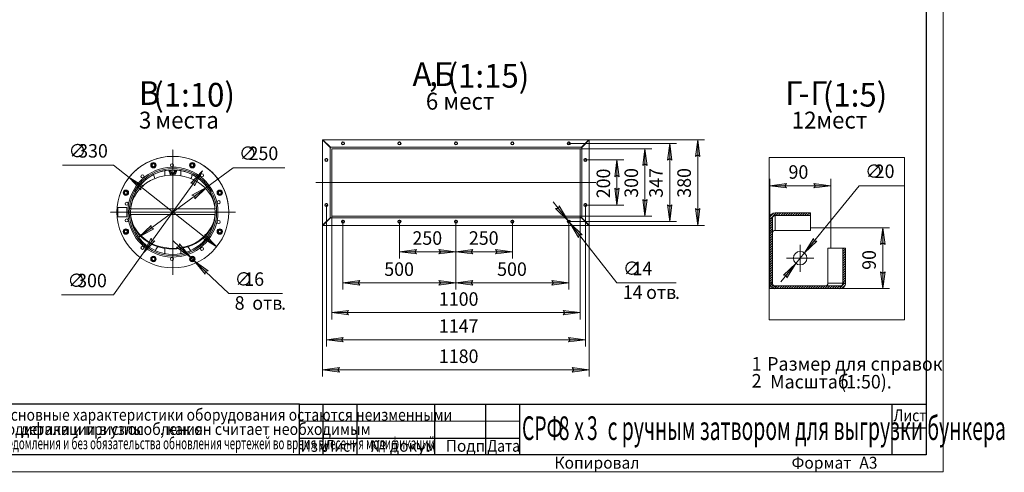
# Model space of a CAD drawing. Units: millimetres. Extents: x 0 to 21903, y -7 to 14850.
# Drawn here: x 7370 to 21903, y -7 to 6684 of the extents above; entities that cross this region are included whole.
import ezdxf

# ---------------------------------------------------------------- set-up
doc = ezdxf.new("R2010")
doc.units = ezdxf.units.MM
for name, pattern in [('K5LT_AXLED', [12, 7.5, -1.5, 1.5, -1.5]), ('K5LT_BASIC', [0]), ('K5LT_THIN', [0]), ('K5LT_THIN_INCLUDED_TO_HATCHING', [0])]:
    doc.linetypes.add(name, pattern=pattern)
for name, color, linetype, true_color in [('C', 4, 'Continuous', 0x00ffff), ('DIM', 6, 'Continuous', 0xff00ff), ('FOR', 7, 'Continuous', 0xffffff), ('G', 3, 'Continuous', 0x00ff00), ('OSI', 2, 'Continuous', 0xffff00), ('R', 1, 'Continuous', 0xff0000), ('WELDING', 7, 'Continuous', 0xffffff)]:
    doc.layers.add(name, color=color, linetype=linetype, true_color=true_color)
doc.styles.add('KTEXTSTYLE', font='txt', dxfattribs={"width": 0.96, "height": 5})

msp = doc.modelspace()

# ---------------------------------------------------------------- hatches: boundary and pattern name
at = {"layer": 'DIM'}
for points in [[(16997, 4605), (16964, 4855), (16931, 4605), (16964, 4630)], [(17411, 4660), (17378, 4910), (17346, 4660), (17378, 4685)], [(16631, 4527), (16599, 4777), (16566, 4527), (16599, 4552)], [(16219, 4360), (16186, 4610), (16153, 4360), (16186, 4385)], [(9949, 4226), (10068, 4449), (9896, 4265), (9937, 4266)], [(9200, 4221), (8984, 4350), (9160, 4169), (9160, 4211)], [(18665, 4230), (18690, 4263), (18440, 4230), (18690, 4197)], [(19090, 4197), (19340, 4230), (19090, 4263), (19115, 4230)], [(9953, 4035), (10134, 4210), (9913, 4088), (9953, 4077)], [(16186, 3943), (16219, 4193), (16186, 4168), (16153, 4193)], [(15461, 3717), (15332, 3934), (15322, 3894), (15281, 3893)], [(16599, 3777), (16631, 4027), (16599, 4002), (16566, 4027)], [(16964, 3698), (16997, 3948), (16964, 3923), (16931, 3948)], [(17378, 3643), (17411, 3893), (17378, 3868), (17346, 3893)], [(9129, 3468), (9349, 3590), (9310, 3601), (9310, 3643)], [(15670, 3504), (15490, 3680), (15618, 3463), (15629, 3503)], [(10279, 3328), (10103, 3509), (10102, 3467), (10062, 3457)], [(20142, 3358), (20109, 3608), (20076, 3358), (20109, 3383)], [(9194, 3230), (9367, 3414), (9325, 3412), (9313, 3452)], [(9889, 3174), (9731, 3370), (9726, 3329), (9685, 3322)], [(18953, 3236), (19136, 3409), (19095, 3410), (19085, 3450)], [(13225, 3221), (13200, 3254), (13225, 3287), (12975, 3254)], [(13559, 3221), (13809, 3254), (13559, 3287), (13584, 3254)], [(14034, 3254), (14059, 3287), (13809, 3254), (14059, 3221)], [(14392, 3221), (14642, 3254), (14392, 3287), (14417, 3254)], [(10151, 2970), (9947, 3119), (10106, 2923), (10111, 2964)], [(18695, 2866), (18827, 3080), (18644, 2907), (18685, 2906)], [(20109, 2708), (20142, 2958), (20109, 2933), (20076, 2958)], [(12392, 2761), (12367, 2794), (12392, 2827), (12142, 2794)], [(13559, 2761), (13809, 2794), (13559, 2827), (13584, 2794)], [(14034, 2794), (14059, 2827), (13809, 2794), (14059, 2761)], [(15475, 2794), (15225, 2827), (15250, 2794), (15225, 2761)], [(12200, 2353), (12225, 2385), (11975, 2353), (12225, 2320)], [(15642, 2353), (15392, 2385), (15417, 2353), (15392, 2320)], [(12147, 1920), (12122, 1953), (12147, 1986), (11897, 1953)], [(15720, 1953), (15470, 1986), (15495, 1953), (15470, 1920)], [(12092, 1474), (12067, 1507), (12092, 1540), (11842, 1507)], [(15775, 1507), (15525, 1540), (15550, 1507), (15525, 1474)]]:
    msp.add_hatch(color=7, dxfattribs=at).paths.add_polyline_path(points)

# ---------------------------------------------------------------- linework, layer by layer
at = {"layer": 'C', "color": 7, "linetype": 'K5LT_THIN_INCLUDED_TO_HATCHING', "lineweight": 18}
for p, q in [((11842, 4910), (15775, 4910)), ((11842, 3643), (11842, 4910)), ((15775, 4910), (15775, 3643)), ((18430, 4648), (20430, 4648)), ((18430, 2248), (18430, 4648)), ((20430, 4648), (20430, 2248)), ((15775, 3643), (11842, 3643)), ((20430, 2248), (18430, 2248))]:
    msp.add_line(p, q, dxfattribs=at)
at = {"layer": 'C', "color": 7, "linetype": 'K5LT_THIN', "lineweight": 18}
for p, q in [((1000, 1000), (11500, 1000)), ((11500, 250), (11500, 1000)), ((1000, 250), (11500, 250))]:
    msp.add_line(p, q, dxfattribs=at)
at = {"layer": 'DIM', "color": 7, "linetype": 'K5LT_THIN', "lineweight": 18}
for p, q in [((15475, 4855), (17064, 4855)), ((15775, 4910), (17478, 4910)), ((16931, 4605), (16964, 4855)), ((16964, 4855), (16997, 4605)), ((16964, 4855), (16964, 3698)), ((17346, 4660), (17378, 4910)), ((17378, 4910), (17411, 4660)), ((17378, 4910), (17378, 3643)), ((15642, 4777), (16699, 4777)), ((16566, 4527), (16599, 4777)), ((16599, 4777), (16631, 4527)), ((16599, 3777), (16599, 4777)), ((17378, 4685), (17346, 4660)), ((17411, 4660), (17378, 4685)), ((8753, 4532), (8004, 4532)), ((8984, 4350), (8753, 4532)), ((15720, 4610), (16286, 4610)), ((16153, 4360), (16186, 4610)), ((16186, 4610), (16219, 4360)), ((16186, 4610), (16186, 3943)), ((16599, 4552), (16566, 4527)), ((16631, 4527), (16599, 4552)), ((16964, 4630), (16931, 4605)), ((16997, 4605), (16964, 4630)), ((10068, 4449), (9194, 3230)), ((9896, 4265), (10068, 4449)), ((10068, 4449), (9949, 4226)), ((10134, 4210), (10519, 4495)), ((10519, 4495), (11284, 4495)), ((16186, 4385), (16153, 4360)), ((16219, 4360), (16186, 4385)), ((8984, 4350), (9200, 4221)), ((9160, 4169), (8984, 4350)), ((10279, 3328), (8984, 4350)), ((9200, 4221), (9160, 4211)), ((9937, 4266), (9896, 4265)), ((9949, 4226), (9937, 4266)), ((18440, 3747), (18440, 4330)), ((18440, 4230), (18690, 4263)), ((18690, 4197), (18440, 4230)), ((19340, 4230), (18440, 4230)), ((18690, 4263), (18665, 4230)), ((18665, 4230), (18690, 4197)), ((18953, 3236), (19761, 4230)), ((19115, 4230), (19090, 4263)), ((19090, 4263), (19340, 4230)), ((19340, 4230), (19090, 4197)), ((19090, 4197), (19115, 4230)), ((19340, 3608), (19340, 4330)), ((19761, 4230), (20420, 4230)), ((9129, 3468), (10134, 4210)), ((9160, 4211), (9160, 4169)), ((9913, 4088), (10134, 4210)), ((9953, 4077), (9913, 4088)), ((10134, 4210), (9953, 4035)), ((9953, 4035), (9953, 4077)), ((16186, 3943), (16153, 4193)), ((16153, 4193), (16186, 4168)), ((16186, 4168), (16219, 4193)), ((16219, 4193), (16186, 3943)), ((11897, 3943), (11897, 1853)), ((15461, 3717), (15245, 3992)), ((15332, 3934), (15322, 3894)), ((15461, 3717), (15332, 3934)), ((15720, 3943), (16286, 3943)), ((15720, 3943), (15720, 1853)), ((16599, 3777), (16566, 4027)), ((16566, 4027), (16599, 4002)), ((16599, 4002), (16631, 4027)), ((16631, 4027), (16599, 3777)), ((16964, 3698), (16931, 3948)), ((16931, 3948), (16964, 3923)), ((16964, 3923), (16997, 3948)), ((16997, 3948), (16964, 3698)), ((15322, 3894), (15281, 3893)), ((15281, 3893), (15461, 3717)), ((17378, 3643), (17346, 3893)), ((17346, 3893), (17378, 3868)), ((17378, 3868), (17411, 3893)), ((17411, 3893), (17378, 3643)), ((9129, 3468), (9310, 3643)), ((9310, 3643), (9310, 3601)), ((11842, 3643), (11842, 1407)), ((11975, 3777), (11975, 2253)), ((12142, 3698), (12142, 2694)), ((12975, 3698), (12975, 3154)), ((13809, 3698), (13809, 2694)), ((13809, 3698), (13809, 2694)), ((13809, 3698), (13809, 3154)), ((13809, 3698), (13809, 3154)), ((14642, 3698), (14642, 3154)), ((15461, 3717), (15490, 3680)), ((15475, 3698), (17064, 3698)), ((15475, 3698), (15475, 2694)), ((15490, 3680), (15618, 3463)), ((15670, 3504), (15490, 3680)), ((15490, 3680), (15706, 3405)), ((15490, 3680), (16186, 2794)), ((15642, 3777), (16699, 3777)), ((15642, 3777), (15642, 2253)), ((15775, 3643), (17478, 3643)), ((15775, 3643), (15775, 1407)), ((9349, 3590), (9129, 3468)), ((9310, 3601), (9349, 3590)), ((10102, 3467), (10103, 3509)), ((10103, 3509), (10279, 3328)), ((15618, 3463), (15629, 3503)), ((15629, 3503), (15670, 3504)), ((18953, 3236), (19174, 3507)), ((19340, 3608), (20209, 3608)), ((20076, 3358), (20109, 3608)), ((20109, 3608), (20142, 3358)), ((20109, 3608), (20109, 2708)), ((9194, 3230), (9313, 3452)), ((9367, 3414), (9194, 3230)), ((9313, 3452), (9325, 3412)), ((9325, 3412), (9367, 3414)), ((9889, 3174), (9635, 3415)), ((9731, 3370), (9726, 3329)), ((9889, 3174), (9731, 3370)), ((10062, 3457), (10102, 3467)), ((10279, 3328), (10062, 3457)), ((19085, 3450), (18953, 3236)), ((18953, 3236), (19136, 3409)), ((19095, 3410), (19085, 3450)), ((19136, 3409), (19095, 3410)), ((20109, 3383), (20076, 3358)), ((20142, 3358), (20109, 3383)), ((9194, 3230), (8753, 2615)), ((9726, 3329), (9685, 3322)), ((9685, 3322), (9889, 3174)), ((12975, 3254), (13225, 3287)), ((13225, 3221), (12975, 3254)), ((12975, 3254), (13809, 3254)), ((13225, 3287), (13200, 3254)), ((13200, 3254), (13225, 3221)), ((13584, 3254), (13559, 3287)), ((13559, 3287), (13809, 3254)), ((13809, 3254), (13559, 3221)), ((13559, 3221), (13584, 3254)), ((13809, 3254), (14059, 3287)), ((14059, 3221), (13809, 3254)), ((13809, 3254), (14642, 3254)), ((14059, 3287), (14034, 3254)), ((14034, 3254), (14059, 3221)), ((14417, 3254), (14392, 3287)), ((14392, 3287), (14642, 3254)), ((14642, 3254), (14392, 3221)), ((14392, 3221), (14417, 3254)), ((18827, 3080), (18953, 3236)), ((9889, 3174), (9947, 3119)), ((9947, 3119), (10106, 2923)), ((10151, 2970), (9947, 3119)), ((9947, 3119), (10201, 2878)), ((9947, 3119), (10456, 2636)), ((18827, 3080), (18606, 2809)), ((18827, 3080), (18644, 2907)), ((18695, 2866), (18827, 3080)), ((10106, 2923), (10111, 2964)), ((10111, 2964), (10151, 2970)), ((18644, 2907), (18685, 2906)), ((20109, 2708), (20076, 2958)), ((20076, 2958), (20109, 2933)), ((20109, 2933), (20142, 2958)), ((20142, 2958), (20109, 2708)), ((12142, 2794), (12392, 2827)), ((12392, 2761), (12142, 2794)), ((12142, 2794), (13809, 2794)), ((12392, 2827), (12367, 2794)), ((12367, 2794), (12392, 2761)), ((13584, 2794), (13559, 2827)), ((13559, 2827), (13809, 2794)), ((13809, 2794), (13559, 2761)), ((13559, 2761), (13584, 2794)), ((13809, 2794), (14059, 2827)), ((14059, 2761), (13809, 2794)), ((13809, 2794), (15475, 2794)), ((14059, 2827), (14034, 2794)), ((14034, 2794), (14059, 2761)), ((15250, 2794), (15225, 2827)), ((15225, 2827), (15475, 2794)), ((15475, 2794), (15225, 2761)), ((15225, 2761), (15250, 2794)), ((16186, 2794), (17058, 2794)), ((18685, 2906), (18695, 2866)), ((10456, 2636), (11249, 2636)), ((18999, 2708), (20209, 2708)), ((8753, 2615), (7988, 2615)), ((11975, 2353), (12225, 2385)), ((12225, 2320), (11975, 2353)), ((11975, 2353), (15642, 2353)), ((12225, 2385), (12200, 2353)), ((12200, 2353), (12225, 2320)), ((15417, 2353), (15392, 2385)), ((15392, 2385), (15642, 2353)), ((15642, 2353), (15392, 2320)), ((15392, 2320), (15417, 2353)), ((11897, 1953), (12147, 1986)), ((12147, 1920), (11897, 1953)), ((11897, 1953), (15720, 1953)), ((12147, 1986), (12122, 1953)), ((12122, 1953), (12147, 1920)), ((15495, 1953), (15470, 1986)), ((15470, 1986), (15720, 1953)), ((15720, 1953), (15470, 1920)), ((15470, 1920), (15495, 1953)), ((11842, 1507), (12092, 1540)), ((12092, 1474), (11842, 1507)), ((11842, 1507), (15775, 1507)), ((12092, 1540), (12067, 1507)), ((12067, 1507), (12092, 1474)), ((15550, 1507), (15525, 1540)), ((15525, 1540), (15775, 1507)), ((15775, 1507), (15525, 1474)), ((15525, 1474), (15550, 1507))]:
    msp.add_line(p, q, dxfattribs=at)
at = {"layer": 'FOR', "color": 7, "linetype": 'K5LT_THIN', "lineweight": 18}
for p, q in [((21000, 14850), (21000, 0)), ((11500, 750), (14750, 750)), ((21000, 0), (0, 0))]:
    msp.add_line(p, q, dxfattribs=at)
at = {"layer": 'FOR', "color": 150, "linetype": 'K5LT_BASIC', "lineweight": 30, "true_color": 0x0080ff}
for p, q in [((20750, 14600), (20750, 250)), ((11500, 1000), (20750, 1000)), ((11500, 250), (11500, 1000)), ((11850, 250), (11850, 1000)), ((12350, 250), (12350, 1000)), ((13500, 250), (13500, 1000)), ((14250, 250), (14250, 1000)), ((14750, 250), (14750, 1000)), ((20250, 250), (20250, 1000)), ((20250, 650), (20750, 650)), ((11500, 500), (11850, 500)), ((11850, 500), (12350, 500)), ((12350, 500), (13500, 500)), ((13500, 500), (14250, 500)), ((14250, 500), (14750, 500)), ((20750, 250), (1000, 250))]:
    msp.add_line(p, q, dxfattribs=at)
at = {"layer": 'FOR', "color": 7, "linetype": 'Continuous'}
for p, q in [((18445, 3773), (18495, 3822)), ((18455, 3747), (18520, 3812)), ((18520, 3812), (18536, 3828)), ((18531, 3788), (18571, 3828)), ((18566, 3788), (18606, 3828)), ((18602, 3788), (18642, 3828)), ((18637, 3788), (18677, 3828)), ((18672, 3788), (18712, 3828)), ((18708, 3788), (18748, 3828)), ((18743, 3788), (18783, 3828)), ((18778, 3788), (18819, 3828)), ((18814, 3788), (18854, 3828)), ((18849, 3788), (18889, 3828)), ((18884, 3788), (18925, 3828)), ((18920, 3788), (18960, 3828)), ((18955, 3788), (18995, 3828)), ((18990, 3788), (19031, 3828)), ((19026, 3788), (19040, 3802)), ((18440, 3732), (18455, 3747)), ((18440, 3697), (18480, 3737)), ((18440, 3661), (18480, 3701)), ((18440, 3626), (18480, 3666)), ((18440, 3591), (18480, 3631)), ((18440, 3555), (18480, 3595)), ((18440, 3520), (18480, 3560)), ((18440, 3485), (18480, 3525)), ((18440, 3449), (18480, 3489)), ((18440, 3414), (18480, 3454)), ((18440, 3378), (18480, 3418)), ((18440, 3343), (18480, 3383)), ((18440, 3308), (18480, 3348)), ((18440, 3272), (18480, 3312)), ((18440, 3237), (18480, 3277)), ((18440, 3202), (18480, 3242)), ((18440, 3166), (18480, 3206)), ((19519, 3291), (19536, 3308)), ((19519, 3256), (19560, 3296)), ((19519, 3221), (19560, 3261)), ((19519, 3185), (19560, 3225)), ((18440, 3131), (18480, 3171)), ((18440, 3096), (18480, 3136)), ((18440, 3060), (18480, 3100)), ((18440, 3025), (18480, 3065)), ((19519, 3150), (19560, 3190)), ((19519, 3115), (19560, 3155)), ((19519, 3079), (19560, 3119)), ((19519, 3044), (19560, 3084)), ((18440, 2990), (18480, 3030)), ((18440, 2954), (18480, 2994)), ((18440, 2919), (18480, 2959)), ((18440, 2883), (18480, 2923)), ((19519, 3008), (19560, 3049)), ((19519, 2973), (19560, 3013)), ((19519, 2938), (19560, 2978)), ((19519, 2902), (19560, 2943)), ((19519, 2867), (19560, 2907)), ((18440, 2848), (18480, 2888)), ((18440, 2813), (18480, 2853)), ((18442, 2779), (18450, 2788)), ((18449, 2751), (18481, 2783)), ((18450, 2788), (18480, 2817)), ((19479, 2721), (19546, 2788)), ((19519, 2832), (19560, 2872)), ((19519, 2796), (19560, 2837)), ((19546, 2788), (19560, 2801)), ((18465, 2732), (18493, 2760)), ((18486, 2718), (18517, 2749)), ((18513, 2709), (18520, 2716)), ((18520, 2716), (18552, 2748)), ((18547, 2708), (18587, 2748)), ((18583, 2708), (18623, 2748)), ((18618, 2708), (18658, 2748)), ((18653, 2708), (18693, 2748)), ((18689, 2708), (18729, 2748)), ((18724, 2708), (18764, 2748)), ((18759, 2708), (18799, 2748)), ((18795, 2708), (18835, 2748)), ((18830, 2708), (18870, 2748)), ((18865, 2708), (18905, 2748)), ((18901, 2708), (18941, 2748)), ((18936, 2708), (18976, 2748)), ((18972, 2708), (19012, 2748)), ((19007, 2708), (19047, 2748)), ((19042, 2708), (19082, 2748)), ((19078, 2708), (19118, 2748)), ((19113, 2708), (19153, 2748)), ((19148, 2708), (19188, 2748)), ((19184, 2708), (19224, 2748)), ((19219, 2708), (19259, 2748)), ((19254, 2708), (19294, 2748)), ((19290, 2708), (19330, 2748)), ((19325, 2708), (19365, 2748)), ((19360, 2708), (19400, 2748)), ((19396, 2708), (19436, 2748)), ((19431, 2708), (19471, 2748)), ((19466, 2708), (19479, 2721)), ((19508, 2715), (19552, 2758))]:
    msp.add_line(p, q, dxfattribs=at)
at = {"layer": 'G', "color": 150, "linetype": 'K5LT_BASIC', "lineweight": 30, "true_color": 0x0080ff}
msp.add_line((11500, 1000), (1000, 1000), dxfattribs=at)
at = {"layer": 'OSI', "color": 30, "linetype": 'K5LT_AXLED', "lineweight": 18, "true_color": 0xff8000}
for p, q in [((9631, 3839), (9631, 4764)), ((11742, 4277), (15875, 4277)), ((9631, 3839), (8706, 3839)), ((9631, 3839), (9631, 2914)), ((9631, 3839), (10556, 3839)), ((18890, 3158), (18890, 3358)), ((18890, 3158), (18690, 3158)), ((18890, 3158), (18890, 2958)), ((18890, 3158), (19090, 3158))]:
    msp.add_line(p, q, dxfattribs=at)
at = {"layer": 'R', "color": 7, "linetype": 'K5LT_THIN', "lineweight": 18}
for p, q in [((11842, 4910), (11846, 4910)), ((11842, 4906), (11842, 4910)), ((11842, 3647), (11842, 4906)), ((11842, 4906), (11952, 4796)), ((11956, 4800), (11846, 4910)), ((11846, 4910), (15771, 4910)), ((11952, 3757), (11952, 4796)), ((11956, 4800), (15661, 4800)), ((15771, 4910), (15661, 4800)), ((15665, 4796), (15775, 4906)), ((15665, 4796), (15665, 3757)), ((15771, 4910), (15775, 4910)), ((15775, 4910), (15775, 4906)), ((15775, 4906), (15775, 3647)), ((15642, 4777), (11975, 4777)), ((11975, 4777), (11975, 3777)), ((15642, 3777), (15642, 4777)), ((9436, 4359), (9506, 4376)), ((9506, 4376), (9579, 4385)), ((9511, 4377), (9511, 4452)), ((9579, 4385), (9652, 4386)), ((9652, 4386), (9725, 4381)), ((9725, 4381), (9796, 4367)), ((9751, 4377), (9751, 4452)), ((9796, 4367), (9866, 4347)), ((9140, 4180), (9189, 4227)), ((9189, 4227), (9243, 4270)), ((9243, 4270), (9303, 4306)), ((9303, 4306), (9368, 4336)), ((9368, 4336), (9436, 4359)), ((9866, 4347), (9932, 4320)), ((9932, 4320), (9994, 4286)), ((9994, 4286), (10051, 4247)), ((10051, 4247), (10102, 4201)), ((9037, 4013), (9064, 4072)), ((9064, 4072), (9098, 4128)), ((9098, 4128), (9140, 4180)), ((10102, 4201), (10147, 4151)), ((10147, 4151), (10185, 4097)), ((10185, 4097), (10215, 4039)), ((8838, 4064), (8838, 4064)), ((8976, 3939), (8974, 3939)), ((9008, 3889), (9019, 3952)), ((9019, 3952), (9037, 4013)), ((10215, 4039), (10237, 3979)), ((10237, 3979), (10251, 3917)), ((8821, 3909), (8821, 3769)), ((8951, 3909), (8821, 3909)), ((8951, 3769), (8951, 3909)), ((10254, 3889), (9008, 3889)), ((10254, 3803), (9008, 3803)), ((9008, 3789), (9008, 3789)), ((10251, 3917), (10254, 3889)), ((10254, 3789), (10254, 3789)), ((10455, 3889), (10455, 3889)), ((18520, 3788), (18520, 3828)), ((18520, 3828), (19040, 3828)), ((18520, 3788), (19040, 3788)), ((18520, 3568), (18520, 3788)), ((19040, 3788), (19040, 3828)), ((19040, 3568), (19040, 3788)), ((8821, 3769), (8951, 3769)), ((8974, 3739), (8976, 3739)), ((11952, 3757), (11842, 3647)), ((11842, 3643), (11842, 3647)), ((11846, 3643), (11842, 3643)), ((11846, 3643), (11956, 3753)), ((15771, 3643), (11846, 3643)), ((15661, 3753), (11956, 3753)), ((11975, 3777), (15642, 3777)), ((15661, 3753), (15771, 3643)), ((15775, 3647), (15665, 3757)), ((15775, 3643), (15771, 3643)), ((15775, 3647), (15775, 3643)), ((18440, 3747), (18480, 3747)), ((18440, 2788), (18440, 3747)), ((18480, 2788), (18480, 3747)), ((18520, 3568), (19040, 3568)), ((19340, 3608), (19040, 3608)), ((19340, 3308), (19340, 3608)), ((9511, 3226), (9511, 3302)), ((9751, 3226), (9751, 3302)), ((19300, 3308), (19300, 2788)), ((19519, 3308), (19300, 3308)), ((19519, 3308), (19519, 2788)), ((19560, 3308), (19519, 3308)), ((19560, 3308), (19560, 2788)), ((18480, 2788), (18440, 2788)), ((18440, 2788), (18440, 2708)), ((19300, 2788), (19519, 2788)), ((19560, 2788), (19519, 2788)), ((18440, 2708), (18520, 2708)), ((18520, 2708), (18520, 2748)), ((19479, 2748), (18520, 2748)), ((19479, 2708), (18520, 2708)), ((19479, 2748), (19479, 2708))]:
    msp.add_line(p, q, dxfattribs=at)
for centre, radius in [((12142, 4855), 23.3), ((12142, 4855), 21.7), ((12142, 4855), 20), ((12142, 4855), 16.7), ((12975, 4855), 23.3), ((12975, 4855), 21.7), ((12975, 4855), 20), ((12975, 4855), 16.7), ((13809, 4855), 23.3), ((13809, 4855), 21.7), ((13809, 4855), 20), ((13809, 4855), 16.7), ((14642, 4855), 23.3), ((14642, 4855), 21.7), ((14642, 4855), 20), ((14642, 4855), 16.7), ((15475, 4855), 23.3), ((15475, 4855), 21.7), ((15475, 4855), 20), ((15475, 4855), 16.7), ((9344, 4532), 40), ((9344, 4532), 32.5), ((9344, 4532), 30), ((9344, 4532), 21.2), ((9619, 4531), 22.5), ((9918, 4532), 40), ((9918, 4532), 32.5), ((9918, 4532), 30), ((9918, 4532), 21.2), ((11897, 4610), 23.3), ((11897, 4610), 21.7), ((11897, 4610), 20), ((11897, 4610), 16.7), ((15720, 4610), 23.3), ((15720, 4610), 21.7), ((15720, 4610), 20), ((15720, 4610), 16.7), ((9631, 3839), 645), ((9631, 3839), 625), ((9183, 4367), 22.5), ((10061, 4382), 22.5), ((8938, 4126), 40), ((8938, 4126), 32.5), ((8938, 4126), 30), ((8938, 4126), 21.2), ((10324, 4126), 40), ((10324, 4126), 32.5), ((10324, 4126), 30), ((10324, 4126), 21.2), ((8950, 3962), 22.5), ((10308, 3986), 22.5), ((11897, 3943), 23.3), ((11897, 3943), 21.7), ((11897, 3943), 20), ((11897, 3943), 16.7), ((15720, 3943), 23.3), ((15720, 3943), 21.7), ((15720, 3943), 20), ((15720, 3943), 16.7), ((8950, 3716), 22.5), ((10308, 3692), 22.5), ((12142, 3698), 23.3), ((12142, 3698), 21.7), ((12142, 3698), 20), ((12142, 3698), 16.7), ((12975, 3698), 23.3), ((12975, 3698), 21.7), ((12975, 3698), 20), ((12975, 3698), 16.7), ((13809, 3698), 23.3), ((13809, 3698), 21.7), ((13809, 3698), 20), ((13809, 3698), 16.7), ((14642, 3698), 23.3), ((14642, 3698), 21.7), ((14642, 3698), 20), ((14642, 3698), 16.7), ((15475, 3698), 23.3), ((15475, 3698), 21.7), ((15475, 3698), 20), ((15475, 3698), 16.7), ((8938, 3552), 40), ((8938, 3552), 32.5), ((8938, 3552), 30), ((8938, 3552), 21.2), ((10324, 3552), 40), ((10324, 3552), 32.5), ((10324, 3552), 30), ((10324, 3552), 21.2), ((9183, 3311), 22.5), ((10061, 3296), 22.5), ((18890, 3158), 100), ((9344, 3146), 40), ((9344, 3146), 32.5), ((9344, 3146), 30), ((9344, 3146), 21.2), ((9619, 3147), 22.5), ((9918, 3146), 40), ((9918, 3146), 32.5), ((9918, 3146), 30), ((9918, 3146), 21.2)]:
    msp.add_circle(centre, radius, dxfattribs=at)
at = {"layer": 'R', "color": 7, "linetype": 'K5LT_THIN_INCLUDED_TO_HATCHING', "lineweight": 18}
for start, end in [(0, 180), (180, 0)]:
    msp.add_arc((9631, 3839), 825, start, end, dxfattribs=at)
at = {"layer": 'R', "color": 7, "linetype": 'K5LT_THIN', "lineweight": 18}
for centre, radius, start, end in [((9631, 3839), 825, 0.0002, 164.1734), ((9631, 3839), 665, 188.6487, 171.3513), ((9631, 3839), 625, 4.5892, 175.4108), ((9631, 4442), 288, 189.1411, 201.8112), ((9631, 4442), 53.3, 157.2796, 270), ((9631, 4442), 39.3, 146.5383, 270), ((9631, 4442), 27.5, 180, 54.1583), ((9631, 4442), 27.5, 125.8417, 180), ((9631, 4442), 39.3, 270, 33.4617), ((9631, 4442), 53.3, 270, 22.7204), ((9631, 4442), 288, 338.1888, 350.8589), ((9631, 3839), 662, 171.3184, 188.6816), ((8781, 3792), 288, 34.2671, 34.8305), ((10481, 3792), 288, 145.1695, 145.7329), ((8781, 3792), 288, 331.567, 333.2873), ((10481, 3792), 288, 206.7127, 208.433), ((9631, 3142), 288, 140.0188, 153.5651), ((9631, 3142), 288, 26.4349, 39.9812), ((18520, 2788), 80, 180, 270), ((18520, 2788), 40, 180, 270)]:
    msp.add_arc(centre, radius, start, end, dxfattribs=at)
for centre, major_axis, ratio, start_param, end_param in [((9631, 3845), (625, 0), 0.866025, 3.21913, 6.205648), ((9631, 3833), (625, 0), 0.866025, 3.21913, 6.205648), ((18520, 3747), (0, -80.5), 0.993444, 3.141593, 4.712389), ((18520, 3747), (0, -40.3), 0.993444, 3.141593, 4.712389), ((18520, 3528), (0, -40.8), 0.980628, 3.141593, 4.712389), ((19259, 2788), (-40.8, 0), 0.980628, 1.570796, 3.141593), ((19479, 2788), (-80.5, 0), 0.993444, 1.570796, 3.141593), ((19479, 2788), (-40.3, 0), 0.993444, 1.570796, 3.141593)]:
    msp.add_ellipse(centre, major_axis=major_axis, ratio=ratio, start_param=start_param, end_param=end_param, dxfattribs=at)
at = {"layer": 'WELDING', "color": 7, "linetype": 'K5LT_THIN', "lineweight": 18}
for p, q in [((11952, 4796), (11953, 4795)), ((11956, 4799), (11956, 4800)), ((11957, 4799), (11956, 4799)), ((11957, 4798), (11957, 4799)), ((11958, 4797), (11957, 4798)), ((11957, 4798), (11957, 4798)), ((11957, 4798), (11957, 4798)), ((11957, 4798), (11957, 4798)), ((11957, 4798), (11957, 4798)), ((11958, 4796), (11958, 4797)), ((11958, 4797), (11958, 4797)), ((11959, 4795), (11958, 4796)), ((11958, 4796), (11958, 4796)), ((11958, 4796), (11958, 4796)), ((11958, 4796), (11958, 4796)), ((15660, 4797), (15659, 4796)), ((15659, 4796), (15659, 4796)), ((15659, 4796), (15659, 4796)), ((15659, 4796), (15659, 4796)), ((15659, 4796), (15659, 4796)), ((15661, 4799), (15660, 4798)), ((15660, 4798), (15660, 4798)), ((15660, 4798), (15660, 4798)), ((15660, 4798), (15660, 4798)), ((15660, 4798), (15660, 4797)), ((15660, 4797), (15660, 4797)), ((15661, 4800), (15661, 4799)), ((15665, 4796), (15665, 4796)), ((11953, 4795), (11954, 4795)), ((11954, 4795), (11954, 4795)), ((11954, 4795), (11954, 4795)), ((11954, 4795), (11954, 4795)), ((11954, 4795), (11955, 4795)), ((11955, 4795), (11955, 4794)), ((11955, 4794), (11956, 4794)), ((11956, 4794), (11956, 4794)), ((11956, 4794), (11956, 4794)), ((11956, 4794), (11956, 4794)), ((11956, 4794), (11956, 4794)), ((11956, 4794), (11957, 4793)), ((11957, 4793), (11957, 4793)), ((11957, 4793), (11958, 4793)), ((11958, 4793), (11958, 4793)), ((11958, 4793), (11958, 4793)), ((11958, 4793), (11958, 4793)), ((11958, 4793), (11959, 4792)), ((11959, 4794), (11959, 4795)), ((11959, 4795), (11959, 4795)), ((11959, 4795), (11959, 4795)), ((11959, 4795), (11959, 4795)), ((11959, 4795), (11959, 4795)), ((11960, 4793), (11959, 4794)), ((11959, 4792), (11959, 4792)), ((11959, 4792), (11959, 4792)), ((11959, 4792), (11959, 4792)), ((11959, 4792), (11959, 4792)), ((11959, 4792), (11960, 4792)), ((11961, 4791), (11960, 4793)), ((11960, 4793), (11960, 4793)), ((11960, 4793), (11960, 4793)), ((11960, 4793), (11960, 4793)), ((11960, 4793), (11960, 4793)), ((11960, 4792), (11960, 4791)), ((11960, 4791), (11961, 4791)), ((15658, 4793), (15657, 4793)), ((15657, 4793), (15657, 4792)), ((15657, 4791), (15658, 4792)), ((15657, 4792), (15657, 4792)), ((15657, 4792), (15657, 4791)), ((15659, 4795), (15658, 4795)), ((15658, 4795), (15658, 4794)), ((15658, 4794), (15658, 4794)), ((15658, 4794), (15658, 4794)), ((15658, 4794), (15658, 4793)), ((15658, 4793), (15658, 4793)), ((15658, 4793), (15658, 4793)), ((15658, 4793), (15658, 4793)), ((15658, 4792), (15658, 4792)), ((15658, 4792), (15658, 4792)), ((15658, 4792), (15659, 4792)), ((15659, 4796), (15659, 4795)), ((15659, 4795), (15659, 4795)), ((15659, 4792), (15660, 4793)), ((15659, 4792), (15659, 4792)), ((15660, 4793), (15660, 4793)), ((15660, 4793), (15660, 4793)), ((15660, 4793), (15660, 4793)), ((15660, 4793), (15660, 4793)), ((15660, 4793), (15661, 4793)), ((15661, 4793), (15661, 4794)), ((15661, 4794), (15662, 4794)), ((15662, 4794), (15663, 4795)), ((15662, 4794), (15662, 4794)), ((15662, 4794), (15662, 4794)), ((15662, 4794), (15662, 4794)), ((15662, 4794), (15662, 4794)), ((15663, 4795), (15664, 4795)), ((15664, 4795), (15665, 4796)), ((15664, 4795), (15664, 4795)), ((15664, 4795), (15664, 4795)), ((15664, 4795), (15664, 4795)), ((15664, 4795), (15664, 4795)), ((11953, 3758), (11952, 3757)), ((11954, 3758), (11953, 3758)), ((11953, 3758), (11953, 3758)), ((11955, 3759), (11954, 3759)), ((11954, 3759), (11954, 3758)), ((11954, 3758), (11954, 3758)), ((11954, 3758), (11954, 3758)), ((11954, 3758), (11954, 3758)), ((11956, 3759), (11955, 3759)), ((11955, 3759), (11955, 3759)), ((11957, 3760), (11956, 3760)), ((11956, 3760), (11956, 3759)), ((11956, 3759), (11956, 3759)), ((11956, 3759), (11956, 3759)), ((11956, 3753), (11957, 3755)), ((11958, 3760), (11957, 3760)), ((11957, 3760), (11957, 3760)), ((11957, 3760), (11957, 3760)), ((11957, 3760), (11957, 3760)), ((11957, 3760), (11957, 3760)), ((11957, 3755), (11957, 3756)), ((11957, 3756), (11958, 3756)), ((11957, 3755), (11957, 3755)), ((11957, 3755), (11957, 3755)), ((11957, 3755), (11957, 3755)), ((11957, 3755), (11957, 3755)), ((11959, 3761), (11958, 3760)), ((11958, 3757), (11958, 3758)), ((11958, 3758), (11959, 3758)), ((11958, 3756), (11958, 3757)), ((11958, 3757), (11958, 3757)), ((11958, 3757), (11958, 3757)), ((11958, 3757), (11958, 3757)), ((11961, 3762), (11959, 3761)), ((11959, 3761), (11959, 3761)), ((11959, 3761), (11959, 3761)), ((11959, 3761), (11959, 3761)), ((11959, 3761), (11959, 3761)), ((11959, 3759), (11960, 3760)), ((11959, 3758), (11959, 3759)), ((11959, 3759), (11959, 3759)), ((11959, 3759), (11959, 3759)), ((11959, 3759), (11959, 3759)), ((11959, 3759), (11959, 3759)), ((11960, 3761), (11961, 3762)), ((11960, 3760), (11960, 3761)), ((11960, 3761), (11960, 3761)), ((11960, 3761), (11960, 3761)), ((11960, 3760), (11960, 3760)), ((11960, 3760), (11960, 3760)), ((11961, 3762), (11961, 3762)), ((15658, 3761), (15657, 3762)), ((15657, 3762), (15657, 3762)), ((15657, 3762), (15658, 3760)), ((15659, 3761), (15658, 3761)), ((15658, 3761), (15658, 3761)), ((15658, 3761), (15658, 3761)), ((15658, 3761), (15658, 3761)), ((15658, 3761), (15658, 3761)), ((15658, 3760), (15658, 3760)), ((15658, 3760), (15658, 3760)), ((15658, 3760), (15658, 3760)), ((15658, 3760), (15658, 3760)), ((15658, 3760), (15658, 3759)), ((15658, 3759), (15659, 3759)), ((15660, 3760), (15659, 3761)), ((15659, 3761), (15659, 3761)), ((15659, 3759), (15659, 3759)), ((15659, 3759), (15659, 3759)), ((15659, 3759), (15659, 3758)), ((15659, 3758), (15659, 3758)), ((15659, 3758), (15659, 3757)), ((15659, 3757), (15659, 3757)), ((15659, 3757), (15660, 3757)), ((15661, 3760), (15660, 3760)), ((15660, 3760), (15660, 3760)), ((15660, 3760), (15660, 3760)), ((15660, 3760), (15660, 3760)), ((15660, 3757), (15660, 3757)), ((15660, 3757), (15660, 3757)), ((15660, 3757), (15660, 3756)), ((15660, 3756), (15660, 3756)), ((15660, 3756), (15660, 3755)), ((15660, 3755), (15660, 3755)), ((15660, 3755), (15661, 3755)), ((15662, 3759), (15661, 3760)), ((15661, 3760), (15661, 3760)), ((15661, 3755), (15661, 3755)), ((15661, 3755), (15661, 3754)), ((15661, 3754), (15661, 3754)), ((15661, 3754), (15661, 3753)), ((15663, 3759), (15662, 3759)), ((15662, 3759), (15662, 3759)), ((15662, 3759), (15662, 3759)), ((15662, 3759), (15662, 3759)), ((15662, 3759), (15662, 3759)), ((15663, 3758), (15663, 3759)), ((15664, 3758), (15663, 3758)), ((15663, 3758), (15663, 3758)), ((15665, 3757), (15664, 3758)), ((15664, 3758), (15664, 3758)), ((15664, 3758), (15664, 3758))]:
    msp.add_line(p, q, dxfattribs=at)
for points in [[(9008, 3791), (9008, 3791), (9008, 3792), (9008, 3794), (9008, 3796), (9008, 3799), (9008, 3802), (9008, 3803)], [(10254, 3791), (10254, 3791), (10254, 3792), (10254, 3794), (10254, 3796), (10254, 3799), (10254, 3802), (10254, 3803)]]:
    msp.add_open_spline(points, degree=3, knots=[0, 0, 0, 0, 1.23266, 2.260398, 4.062354, 5.770065, 8, 8, 8, 8], dxfattribs=at)

# ---------------------------------------------------------------- texts
at = {"layer": 'C', "color": 7, "style": 'KTEXTSTYLE', "oblique": 15}
for s, width, p in [('поскольку основные характеристики оборудования остаются неизменными', 0.859, (6019, 756)), ('Производитель сохраняет за собой право вносить любые модификации в узлы', 0.878, (1017, 545)), ('детали и приспособления', 0.878, (7387, 545)), ('как он считает необходимым', 0.878, (9546, 545)), ('.', 0.859, (11895, 756)), ('без предварительного уведомления и без обязательства обновления чертежей во время внесения модификаций', 0.606, (5385, 334)), (', ', 0.878, (9444, 545)), ('.', 0.606, (11599, 334))]:
    msp.add_text(s, height=175, dxfattribs=dict(at, width=width)).set_placement(p)
at = {"layer": 'DIM', "color": 7, "style": 'KTEXTSTYLE', "oblique": 15, "width": 0.965}
for s, p in [('∅', (8092, 4645)), ('330', (8233, 4645)), ('∅', (10607, 4609)), ('250', (10748, 4608)), ('90', (18718, 4332)), ('∅', (19848, 4343)), ('20', (19990, 4343)), ('250', (13167, 3356)), ('250', (14000, 3356)), ('500', (12751, 2896)), ('500', (14417, 2896)), ('∅', (16274, 2908)), ('14', (16415, 2907)), ('∅', (8076, 2729)), ('300', (8218, 2728)), ('∅', (10544, 2749)), ('16', (10685, 2749)), ('1100', (13557, 2454)), ('14 ', (16272, 2555)), ('отв', (16616, 2555)), ('8 ', (10543, 2396)), ('отв', (10803, 2396)), ('.', (17042, 2555)), ('.', (11229, 2396)), ('1147', (13557, 2055)), ('1180', (13557, 1609))]:
    msp.add_text(s, height=200, dxfattribs=at).set_placement(p)
for s, p in [('200', (16085, 4044)), ('300', (16497, 4052)), ('347', (16862, 4052)), ('380', (17277, 4052)), ('90', (20007, 2986))]:
    msp.add_text(s, height=200, rotation=90, dxfattribs=at).set_placement(p)
at = {"layer": 'FOR', "color": 5, "true_color": 0x0000ff, "style": 'KTEXTSTYLE', "width": 0.965}
for s, p in [('А', (13169, 5705)), ('(1:15)', (13685, 5679)), ('В', (9130, 5424)), ('(1:10)', (9341, 5399)), ('Г', (18670, 5424)), ('Г', (19041, 5424)), ('(1:5)', (19224, 5399))]:
    msp.add_text(s, height=350, dxfattribs=at).set_placement(p)
at = {"layer": 'FOR', "color": 7, "style": 'KTEXTSTYLE', "width": 0.965}
for s, height, p in [('Б', 350, (13485, 5704)), (',', 350, (13413, 5704)), ('6 ', 250, (13365, 5354)), ('мест', 250, (13624, 5354)), ('-', 350, (18868, 5425)), ('3 ', 250, (9131, 5074)), ('места', 250, (9373, 5074)), ('12 ', 250, (18766, 5074)), ('мест', 250, (19128, 5074))]:
    msp.add_text(s, height=height, dxfattribs=at).set_placement(p)
at = {"layer": 'FOR', "color": 7, "style": 'KTEXTSTYLE', "oblique": 15}
for s, height, width, p in [('1', 200, 0.965, (18174, 1496)), ('Размер для справок', 200, 0.965, (18403, 1496)), ('Масштаб ', 200, 0.965, (18446, 1232)), ('(1:50).', 200, 0.965, (19479, 1232)), ('.', 200, 0.965, (20409, 1496)), ('2', 200, 0.965, (18174, 1246)), ('Лист', 175, 0.862, (20268, 747)), ('СРФ', 350, 0.599, (14784, 470)), ('8', 350, 0.599, (15327, 470)), ('х', 350, 0.599, (15556, 470)), ('3 ', 350, 0.599, (15743, 470)), ('с ручным затвором для выгрузки бункера', 350, 0.599, (16047, 470)), ('Изм', 175, 0.856, (11518, 296)), ('Лист', 175, 0.862, (11868, 297)), ('№ ', 175, 0.965, (12545, 297)), ('Подп', 175, 0.965, (13657, 297)), ('Дата', 175, 0.862, (14271, 297)), ('.', 175, 0.856, (11838, 296)), ('докум', 175, 0.965, (12833, 297)), ('.', 175, 0.965, (13375, 297)), ('.', 175, 0.965, (14102, 297)), ('Копировал', 175, 0.965, (15263, 47)), ('Формат', 175, 0.965, (18763, 47)), ('A3', 175, 0.965, (19763, 47))]:
    msp.add_text(s, height=height, dxfattribs=dict(at, width=width)).set_placement(p)

doc.saveas('drawing.dxf')
